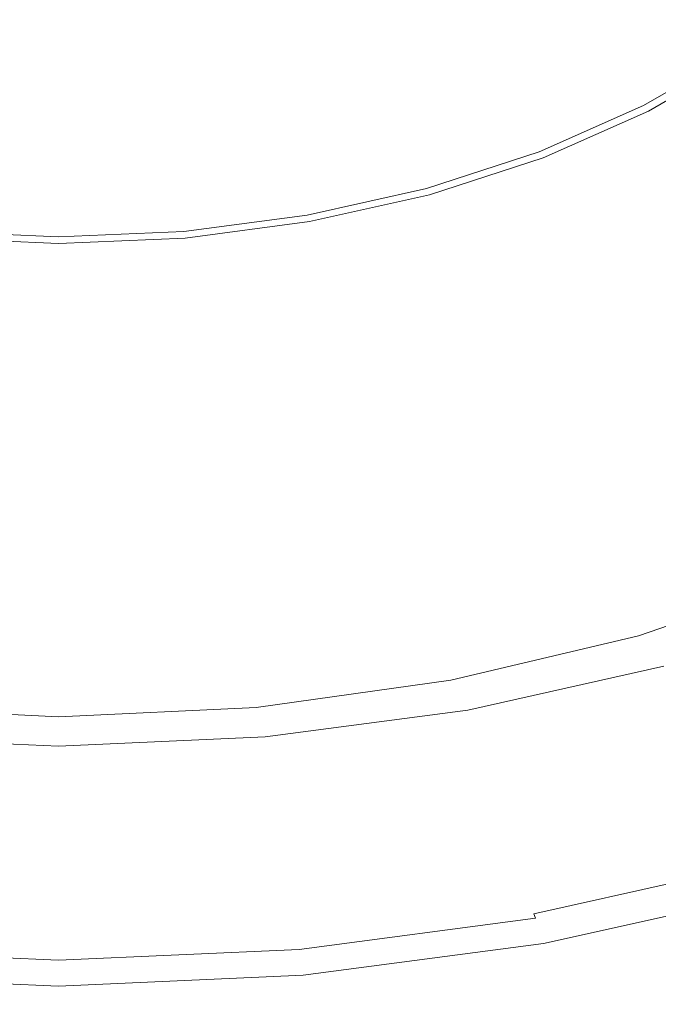
# Model space of a CAD drawing. Extents: x -290 to 290, y -392 to -7.
# Drawn here: x -6 to 92, y -392 to -242 of the extents above; entities that cross this region are included whole.
import ezdxf

# ---------------------------------------------------------------- set-up
doc = ezdxf.new("R2010")
doc.units = 0
doc.header["$LTSCALE"] = 500
doc.header["$MEASUREMENT"] = 0
doc.layers.add('NOVOTERM_CERAMIKA', color=7, linetype='Continuous')

msp = doc.modelspace()

# ---------------------------------------------------------------- linework, layer by layer
at = {"layer": 'NOVOTERM_CERAMIKA', "lineweight": 0}
for points, invisible_edges in [([(33.59, -244.21, 13.19), (43.88, -240.64, 13.2), (31.96, -227.87, 11.9), (24.46, -230.63, 11.89)], 15), ([(38.26, -231.07, -11.89), (50.09, -227.68, -11.89), (58.93, -240.61, -11.89), (45.1, -245.1, -11.89)], 15), ([(83.3, -228.21, -11.89), (93.6, -237.35, -11.89), (80.59, -244.9, -11.89), (71.72, -234.94, -11.89)], 15), ([(22.72, -246.81, 13.19), (33.59, -244.21, 13.19), (24.46, -230.63, 11.89), (16.54, -232.64, 11.9)], 15), ([(25.67, -233.47, -11.89), (38.26, -231.07, -11.89), (45.1, -245.1, -11.89), (30.5, -248.37, -11.89)], 15), ([(62.03, -230.79, 13.3), (53.41, -236.13, 13.24), (68.78, -248.01, 14.76), (79.88, -241.38, 14.84)], 15), ([(22.72, -246.81, 13.19), (16.54, -232.64, 11.9), (8.35, -233.86, 11.9), (11.46, -248.4, 13.21)], 15), ([(-11.43, -248.4, 13.21), (0.02, -248.94, 13.21), (0.02, -234.28, 11.91), (-8.32, -233.86, 11.9)], 15), ([(11.46, -248.4, 13.21), (8.35, -233.86, 11.9), (0.02, -234.28, 11.91), (0.02, -248.94, 13.21)], 15), ([(25.67, -233.47, -11.89), (30.5, -248.37, -11.89), (15.39, -250.36, -11.89), (12.89, -235.57, -11.89)], 15), ([(71.72, -234.94, -11.89), (80.59, -244.9, -11.89), (66.21, -251.28, -11.89), (58.93, -240.61, -11.89)], 15), ([(79.88, -241.38, 14.84), (96.48, -250.34, 16.48), (108.27, -241.46, 16.61), (89.63, -233.83, 14.94)], 15), ([(-12.85, -235.57, -11.89), (0.02, -236.55, -11.89), (0.02, -251.05, -11.89), (-15.35, -250.36, -11.89)], 15), ([(12.89, -235.57, -11.89), (15.39, -250.36, -11.89), (0.02, -251.05, -11.89), (0.02, -236.55, -11.89)], 15), ([(53.41, -236.13, 13.24), (43.88, -240.64, 13.2), (56.51, -253.6, 14.69), (68.78, -248.01, 14.76)], 15), ([(99.79, -242.83, -11.89), (85.92, -250.88, -11.89), (80.59, -244.9, -11.89), (93.6, -237.35, -11.89)], 15), ([(33.59, -244.21, 13.19), (43.25, -258.02, 14.67), (56.51, -253.6, 14.69), (43.88, -240.64, 13.2)], 15), ([(45.1, -245.1, -11.89), (58.93, -240.61, -11.89), (66.21, -251.28, -11.89), (50.68, -256.32, -11.89)], 15), ([(79.88, -241.38, 14.84), (68.78, -248.01, 14.76), (83.07, -258.14, 16.36), (96.48, -250.34, 16.48)], 15), ([(102.88, -245.57, -11.75), (88.58, -253.87, -11.75), (85.92, -250.88, -11.89), (99.79, -242.83, -11.89)], 15), ([(22.72, -246.81, 13.19), (29.25, -261.24, 14.68), (43.25, -258.02, 14.67), (33.59, -244.21, 13.19)], 15), ([(30.5, -248.37, -11.89), (45.1, -245.1, -11.89), (50.68, -256.32, -11.89), (34.27, -259.99, -11.89)], 15), ([(85.92, -250.88, -11.89), (70.59, -257.68, -11.89), (66.21, -251.28, -11.89), (80.59, -244.9, -11.89)], 15), ([(22.72, -246.81, 13.19), (11.46, -248.4, 13.21), (14.76, -263.21, 14.7), (29.25, -261.24, 14.68)], 15), ([(102.88, -245.57, -11.75), (103.91, -246.48, -11.34), (89.46, -254.87, -11.34), (88.58, -253.87, -11.75)], 13), ([(103.91, -246.48, -11.34), (103.91, -246.48, -10.51), (89.46, -254.87, -10.51), (89.46, -254.87, -11.34)], 15), ([(104.78, -247.26, 1.6), (90.22, -255.72, 1.55), (89.46, -254.87, -0.96), (103.91, -246.48, -0.94)], 15), ([(103.91, -246.48, -0.94), (89.46, -254.87, -0.96), (89.46, -254.87, -3.12), (103.91, -246.48, -3.1)], 15), ([(103.91, -246.48, -7.34), (103.91, -246.48, -5.28), (89.46, -254.87, -5.29), (89.46, -254.87, -7.35)], 15), ([(103.91, -246.48, -5.28), (103.91, -246.48, -3.1), (89.46, -254.87, -3.12), (89.46, -254.87, -5.29)], 15), ([(103.91, -246.48, -7.34), (89.46, -254.87, -7.35), (89.46, -254.87, -9.13), (103.91, -246.48, -9.13)], 15), ([(103.91, -246.48, -9.13), (89.46, -254.87, -9.13), (89.46, -254.87, -10.51), (103.91, -246.48, -10.51)], 15), ([(-11.43, -248.4, 13.21), (-14.72, -263.21, 14.7), (0.02, -263.88, 14.71), (0.02, -248.94, 13.21)], 15), ([(11.46, -248.4, 13.21), (0.02, -248.94, 13.21), (0.02, -263.88, 14.71), (14.76, -263.21, 14.7)], 15), ([(30.5, -248.37, -11.89), (34.27, -259.99, -11.89), (17.29, -262.24, -11.89), (15.39, -250.36, -11.89)], 15), ([(68.78, -248.01, 14.76), (56.51, -253.6, 14.69), (68.25, -264.72, 16.27), (83.07, -258.14, 16.36)], 15), ([(104.78, -247.26, 1.6), (107.42, -249.59, 4.93), (92.49, -258.27, 4.81), (90.22, -255.72, 1.55)], 7), ([(-15.35, -250.36, -11.89), (0.02, -251.05, -11.89), (0.02, -263, -11.89), (-17.25, -262.24, -11.89)], 15), ([(15.39, -250.36, -11.89), (17.29, -262.24, -11.89), (0.02, -263, -11.89), (0.02, -251.05, -11.89)], 15), ([(54.02, -263.06, -11.89), (50.68, -256.32, -11.89), (66.21, -251.28, -11.89), (70.59, -257.68, -11.89)], 15), ([(88.58, -253.87, -11.75), (72.77, -260.88, -11.75), (70.59, -257.68, -11.89), (85.92, -250.88, -11.89)], 15), ([(109.61, -255.95, 18.09), (96.48, -250.34, 16.48), (83.07, -258.14, 16.36), (94.38, -264.65, 17.94)], 15), ([(43.25, -258.02, 14.67), (52.24, -269.93, 16.24), (68.25, -264.72, 16.27), (56.51, -253.6, 14.69)], 15), ([(88.58, -253.87, -11.75), (89.46, -254.87, -11.34), (73.5, -261.94, -11.34), (72.77, -260.88, -11.75)], 13), ([(89.46, -254.87, -11.34), (89.46, -254.87, -10.51), (73.5, -261.94, -10.51), (73.5, -261.94, -11.34)], 15), ([(90.22, -255.72, 1.55), (74.12, -262.85, 1.52), (73.5, -261.94, -0.97), (89.46, -254.87, -0.96)], 15), ([(89.46, -254.87, -0.96), (73.5, -261.94, -0.97), (73.5, -261.94, -3.12), (89.46, -254.87, -3.12)], 15), ([(89.46, -254.87, -7.35), (89.46, -254.87, -5.29), (73.5, -261.94, -5.3), (73.5, -261.94, -7.35)], 15), ([(89.46, -254.87, -5.29), (89.46, -254.87, -3.12), (73.5, -261.94, -3.12), (73.5, -261.94, -5.3)], 15), ([(89.46, -254.87, -7.35), (73.5, -261.94, -7.35), (73.5, -261.94, -9.14), (89.46, -254.87, -9.13)], 15), ([(89.46, -254.87, -9.13), (73.5, -261.94, -9.14), (73.5, -261.94, -10.51), (89.46, -254.87, -10.51)], 15), ([(90.22, -255.72, 1.55), (92.49, -258.27, 4.81), (75.98, -265.58, 4.71), (74.12, -262.85, 1.52)], 7), ([(36.54, -266.97, -11.89), (34.27, -259.99, -11.89), (50.68, -256.32, -11.89), (54.02, -263.06, -11.89)], 15), ([(29.25, -261.24, 14.68), (35.33, -273.72, 16.25), (52.24, -269.93, 16.24), (43.25, -258.02, 14.67)], 15), ([(55.7, -266.42, -11.75), (54.02, -263.06, -11.89), (70.59, -257.68, -11.89), (72.77, -260.88, -11.75)], 15), ([(94.38, -264.65, 17.94), (83.07, -258.14, 16.36), (68.25, -264.72, 16.27), (77.54, -271.99, 17.82)], 15), ([(92.49, -258.27, 4.81), (97.02, -263.36, 9.2), (79.71, -271.03, 8.95), (75.98, -265.58, 4.71)], 15), ([(36.54, -266.97, -11.89), (18.43, -269.36, -11.89), (17.29, -262.24, -11.89), (34.27, -259.99, -11.89)], 15), ([(29.25, -261.24, 14.68), (14.76, -263.21, 14.7), (17.82, -276.03, 16.28), (35.33, -273.72, 16.25)], 15), ([(55.7, -266.42, -11.75), (72.77, -260.88, -11.75), (73.5, -261.94, -11.34), (56.25, -267.55, -11.34)], 11), ([(56.25, -267.55, -11.34), (73.5, -261.94, -11.34), (73.5, -261.94, -10.51), (56.25, -267.55, -10.51)], 15), ([(56.73, -268.5, 1.51), (56.25, -267.55, -0.96), (73.5, -261.94, -0.97), (74.12, -262.85, 1.52)], 15), ([(56.25, -267.55, -0.96), (56.25, -267.55, -3.12), (73.5, -261.94, -3.12), (73.5, -261.94, -0.97)], 15), ([(56.25, -267.55, -7.35), (73.5, -261.94, -7.35), (73.5, -261.94, -5.3), (56.25, -267.55, -5.29)], 15), ([(56.25, -267.55, -5.29), (73.5, -261.94, -5.3), (73.5, -261.94, -3.12), (56.25, -267.55, -3.12)], 15), ([(56.25, -267.55, -7.35), (56.25, -267.55, -9.13), (73.5, -261.94, -9.14), (73.5, -261.94, -7.35)], 15), ([(56.25, -267.55, -9.13), (56.25, -267.55, -10.51), (73.5, -261.94, -10.51), (73.5, -261.94, -9.14)], 15), ([(-18.4, -269.36, -11.89), (-17.25, -262.24, -11.89), (0.02, -263, -11.89), (0.02, -270.18, -11.89)], 15), ([(-14.72, -263.21, 14.7), (-17.79, -276.03, 16.28), (0.02, -276.82, 16.3), (0.02, -263.88, 14.71)], 15), ([(18.43, -269.36, -11.89), (0.02, -270.18, -11.89), (0.02, -263, -11.89), (17.29, -262.24, -11.89)], 15), ([(14.76, -263.21, 14.7), (0.02, -263.88, 14.71), (0.02, -276.82, 16.3), (17.82, -276.03, 16.28)], 15), ([(37.67, -270.46, -11.75), (36.54, -266.97, -11.89), (54.02, -263.06, -11.89), (55.7, -266.42, -11.75)], 15), ([(56.73, -268.5, 1.51), (74.12, -262.85, 1.52), (75.98, -265.58, 4.71), (58.15, -271.37, 4.63)], 14), ([(104.57, -271.85, 15.08), (85.91, -280.12, 14.61), (79.71, -271.03, 8.95), (97.02, -263.36, 9.2)], 15), ([(59.34, -277.79, 17.79), (77.54, -271.99, 17.82), (68.25, -264.72, 16.27), (52.24, -269.93, 16.24)], 15), ([(103.42, -269.16, 20.31), (94.38, -264.65, 17.94), (77.54, -271.99, 17.82), (84.97, -277.11, 20.15)], 15), ([(37.67, -270.46, -11.75), (55.7, -266.42, -11.75), (56.25, -267.55, -11.34), (38.04, -271.62, -11.34)], 11), ([(58.15, -271.37, 4.63), (75.98, -265.58, 4.71), (79.71, -271.03, 8.95), (61, -277.11, 8.74)], 15), ([(37.67, -270.46, -11.75), (19, -272.92, -11.75), (18.43, -269.36, -11.89), (36.54, -266.97, -11.89)], 15), ([(38.04, -271.62, -11.34), (56.25, -267.55, -11.34), (56.25, -267.55, -10.51), (38.04, -271.62, -10.51)], 15), ([(38.37, -272.61, 1.51), (38.04, -271.62, -0.95), (56.25, -267.55, -0.96), (56.73, -268.5, 1.51)], 15), ([(38.04, -271.62, -0.95), (38.04, -271.62, -3.11), (56.25, -267.55, -3.12), (56.25, -267.55, -0.96)], 15), ([(38.04, -271.62, -7.34), (56.25, -267.55, -7.35), (56.25, -267.55, -5.29), (38.04, -271.62, -5.28)], 15), ([(38.04, -271.62, -5.28), (56.25, -267.55, -5.29), (56.25, -267.55, -3.12), (38.04, -271.62, -3.11)], 15), ([(38.04, -271.62, -7.34), (38.04, -271.62, -9.13), (56.25, -267.55, -9.13), (56.25, -267.55, -7.35)], 15), ([(38.04, -271.62, -9.13), (38.04, -271.62, -10.51), (56.25, -267.55, -10.51), (56.25, -267.55, -9.13)], 15), ([(-18.97, -272.92, -11.75), (-18.4, -269.36, -11.89), (0.02, -270.18, -11.89), (0.02, -273.77, -11.75)], 15), ([(19, -272.92, -11.75), (0.02, -273.77, -11.75), (0.02, -270.18, -11.89), (18.43, -269.36, -11.89)], 15), ([(38.37, -272.61, 1.51), (56.73, -268.5, 1.51), (58.15, -271.37, 4.63), (39.33, -275.58, 4.58)], 14), ([(103.42, -269.16, 20.31), (84.97, -277.11, 20.15), (91.15, -281.8, 24.06), (110.94, -273.3, 24.31)], 15), ([(37.67, -270.46, -11.75), (38.04, -271.62, -11.34), (19.19, -274.11, -11.34), (19, -272.92, -11.75)], 13), ([(40.13, -282.02, 17.8), (59.34, -277.79, 17.79), (52.24, -269.93, 16.24), (35.33, -273.72, 16.25)], 15), ([(65.75, -286.66, 14.18), (61, -277.11, 8.74), (79.71, -271.03, 8.95), (85.91, -280.12, 14.61)], 15), ([(38.04, -271.62, -11.34), (38.04, -271.62, -10.51), (19.19, -274.11, -10.51), (19.19, -274.11, -11.34)], 15), ([(38.37, -272.61, 1.51), (19.35, -275.12, 1.52), (19.19, -274.11, -0.93), (38.04, -271.62, -0.95)], 15), ([(38.04, -271.62, -0.95), (19.19, -274.11, -0.93), (19.19, -274.11, -3.09), (38.04, -271.62, -3.11)], 15), ([(38.04, -271.62, -7.34), (38.04, -271.62, -5.28), (19.19, -274.11, -5.28), (19.19, -274.11, -7.33)], 15), ([(38.04, -271.62, -5.28), (38.04, -271.62, -3.11), (19.19, -274.11, -3.09), (19.19, -274.11, -5.28)], 15), ([(38.04, -271.62, -7.34), (19.19, -274.11, -7.33), (19.19, -274.11, -9.12), (38.04, -271.62, -9.13)], 15), ([(38.04, -271.62, -9.13), (19.19, -274.11, -9.12), (19.19, -274.11, -10.51), (38.04, -271.62, -10.51)], 15), ([(39.33, -275.58, 4.58), (58.15, -271.37, 4.63), (61, -277.11, 8.74), (41.26, -281.52, 8.58)], 15), ([(65.03, -283.4, 20.09), (84.97, -277.11, 20.15), (77.54, -271.99, 17.82), (59.34, -277.79, 17.79)], 15), ([(113.95, -282.38, 22.05), (93.62, -291.39, 21.29), (85.91, -280.12, 14.61), (104.57, -271.85, 15.08)], 15), ([(-18.97, -272.92, -11.75), (0.02, -273.77, -11.75), (0.02, -274.96, -11.33), (-19.16, -274.11, -11.34)], 11), ([(19, -272.92, -11.75), (19.19, -274.11, -11.34), (0.02, -274.96, -11.33), (0.02, -273.77, -11.75)], 13), ([(40.13, -282.02, 17.8), (35.33, -273.72, 16.25), (17.82, -276.03, 16.28), (20.24, -284.6, 17.84)], 15), ([(38.37, -272.61, 1.51), (39.33, -275.58, 4.58), (19.84, -278.16, 4.55), (19.35, -275.12, 1.52)], 7), ([(110.94, -273.3, 24.31), (91.15, -281.8, 24.06), (96.67, -287.76, 30.33), (117.67, -278.67, 30.74)], 15), ([(-19.32, -275.12, 1.52), (0.02, -275.98, 1.52), (0.02, -279.04, 4.54), (-19.8, -278.16, 4.55)], 14), ([(-19.32, -275.12, 1.52), (-19.16, -274.11, -0.93), (0.02, -274.96, -0.92), (0.02, -275.98, 1.52)], 15), ([(-19.16, -274.11, -11.34), (0.02, -274.96, -11.33), (0.02, -274.96, -10.5), (-19.16, -274.11, -10.51)], 15), ([(-19.16, -274.11, -0.93), (-19.16, -274.11, -3.09), (0.02, -274.96, -3.09), (0.02, -274.96, -0.92)], 15), ([(-19.16, -274.11, -7.33), (0.02, -274.96, -7.33), (0.02, -274.96, -5.27), (-19.16, -274.11, -5.28)], 15), ([(-19.16, -274.11, -5.28), (0.02, -274.96, -5.27), (0.02, -274.96, -3.09), (-19.16, -274.11, -3.09)], 15), ([(-19.16, -274.11, -7.33), (-19.16, -274.11, -9.12), (0.02, -274.96, -9.12), (0.02, -274.96, -7.33)], 15), ([(-19.16, -274.11, -9.12), (-19.16, -274.11, -10.51), (0.02, -274.96, -10.5), (0.02, -274.96, -9.12)], 15), ([(19.19, -274.11, -11.34), (19.19, -274.11, -10.51), (0.02, -274.96, -10.5), (0.02, -274.96, -11.33)], 15), ([(19.35, -275.12, 1.52), (0.02, -275.98, 1.52), (0.02, -274.96, -0.92), (19.19, -274.11, -0.93)], 15), ([(19.19, -274.11, -0.93), (0.02, -274.96, -0.92), (0.02, -274.96, -3.09), (19.19, -274.11, -3.09)], 15), ([(19.19, -274.11, -7.33), (19.19, -274.11, -5.28), (0.02, -274.96, -5.27), (0.02, -274.96, -7.33)], 15), ([(19.19, -274.11, -5.28), (19.19, -274.11, -3.09), (0.02, -274.96, -3.09), (0.02, -274.96, -5.27)], 15), ([(19.19, -274.11, -7.33), (0.02, -274.96, -7.33), (0.02, -274.96, -9.12), (19.19, -274.11, -9.12)], 15), ([(19.19, -274.11, -9.12), (0.02, -274.96, -9.12), (0.02, -274.96, -10.5), (19.19, -274.11, -10.51)], 15), ([(19.35, -275.12, 1.52), (19.84, -278.16, 4.55), (0.02, -279.04, 4.54), (0.02, -275.98, 1.52)], 7), ([(39.33, -275.58, 4.58), (41.26, -281.52, 8.58), (20.81, -284.23, 8.47), (19.84, -278.16, 4.55)], 15), ([(-20.21, -284.6, 17.84), (0.02, -285.48, 17.86), (0.02, -276.82, 16.3), (-17.79, -276.03, 16.28)], 15), ([(20.24, -284.6, 17.84), (17.82, -276.03, 16.28), (0.02, -276.82, 16.3), (0.02, -285.48, 17.86)], 15), ([(44.47, -291.43, 13.82), (41.26, -281.52, 8.58), (61, -277.11, 8.74), (65.75, -286.66, 14.18)], 15), ([(65.03, -283.4, 20.09), (69.76, -288.53, 23.91), (91.15, -281.8, 24.06), (84.97, -277.11, 20.15)], 15), ([(-19.8, -278.16, 4.55), (0.02, -279.04, 4.54), (0.02, -285.15, 8.43), (-20.77, -284.23, 8.47)], 15), ([(19.84, -278.16, 4.55), (20.81, -284.23, 8.47), (0.02, -285.15, 8.43), (0.02, -279.04, 4.54)], 15), ([(43.98, -287.98, 20.08), (65.03, -283.4, 20.09), (59.34, -277.79, 17.79), (40.13, -282.02, 17.8)], 15), ([(71.65, -298.53, 20.58), (65.75, -286.66, 14.18), (85.91, -280.12, 14.61), (93.62, -291.39, 21.29)], 15), ([(44.47, -291.43, 13.82), (22.43, -294.34, 13.58), (20.81, -284.23, 8.47), (41.26, -281.52, 8.58)], 15), ([(43.98, -287.98, 20.08), (40.13, -282.02, 17.8), (20.24, -284.6, 17.84), (22.18, -290.78, 20.1)], 15), ([(69.76, -288.53, 23.91), (73.99, -294.96, 30.02), (96.67, -287.76, 30.33), (91.15, -281.8, 24.06)], 15), ([(-22.39, -294.34, 13.58), (-20.77, -284.23, 8.47), (0.02, -285.15, 8.43), (0.02, -295.33, 13.49)], 15), ([(-22.15, -290.78, 20.1), (0.02, -291.73, 20.12), (0.02, -285.48, 17.86), (-20.21, -284.6, 17.84)], 15), ([(22.43, -294.34, 13.58), (0.02, -295.33, 13.49), (0.02, -285.15, 8.43), (20.81, -284.23, 8.47)], 15), ([(22.18, -290.78, 20.1), (20.24, -284.6, 17.84), (0.02, -285.48, 17.86), (0.02, -291.73, 20.12)], 15), ([(43.98, -287.98, 20.08), (47.18, -293.43, 23.83), (69.76, -288.53, 23.91), (65.03, -283.4, 20.09)], 15), ([(48.45, -303.72, 19.98), (44.47, -291.43, 13.82), (65.75, -286.66, 14.18), (71.65, -298.53, 20.58)], 15), ([(43.98, -287.98, 20.08), (22.18, -290.78, 20.1), (23.8, -296.42, 23.8), (47.18, -293.43, 23.83)], 15), ([(47.18, -293.43, 23.83), (50.04, -300.19, 29.8), (73.99, -294.96, 30.02), (69.76, -288.53, 23.91)], 15), ([(78.18, -304.46, 39.2), (102.15, -296.7, 39.78), (96.67, -287.76, 30.33), (73.99, -294.96, 30.02)], 15), ([(-22.15, -290.78, 20.1), (-23.76, -296.42, 23.8), (0.02, -297.44, 23.8), (0.02, -291.73, 20.12)], 15), ([(22.18, -290.78, 20.1), (0.02, -291.73, 20.12), (0.02, -297.44, 23.8), (23.8, -296.42, 23.8)], 15), ([(48.45, -303.72, 19.98), (24.44, -306.89, 19.57), (22.43, -294.34, 13.58), (44.47, -291.43, 13.82)], 15), ([(71.65, -298.53, 20.58), (93.62, -291.39, 21.29), (101.82, -303.4, 28.6), (77.93, -311.16, 27.59)], 15), ([(47.18, -293.43, 23.83), (23.8, -296.42, 23.8), (25.24, -303.39, 29.67), (50.04, -300.19, 29.8)], 15), ([(-24.4, -306.89, 19.57), (-22.39, -294.34, 13.58), (0.02, -295.33, 13.49), (0.02, -307.97, 19.41)], 15), ([(24.44, -306.89, 19.57), (0.02, -307.97, 19.41), (0.02, -295.33, 13.49), (22.43, -294.34, 13.58)], 15), ([(52.87, -310.1, 38.74), (78.18, -304.46, 39.2), (73.99, -294.96, 30.02), (50.04, -300.19, 29.8)], 15), ([(-23.76, -296.42, 23.8), (-25.2, -303.39, 29.67), (0.02, -304.48, 29.63), (0.02, -297.44, 23.8)], 15), ([(23.8, -296.42, 23.8), (0.02, -297.44, 23.8), (0.02, -304.48, 29.63), (25.24, -303.39, 29.67)], 15), ([(82.15, -315.49, 50.06), (107.34, -307.15, 50.95), (102.15, -296.7, 39.78), (78.18, -304.46, 39.2)], 15), ([(48.45, -303.72, 19.98), (71.65, -298.53, 20.58), (77.93, -311.16, 27.59), (52.7, -316.81, 26.73)], 15), ([(52.87, -310.1, 38.74), (50.04, -300.19, 29.8), (25.24, -303.39, 29.67), (26.67, -313.55, 38.44)], 15), ([(-26.63, -313.55, 38.44), (0.02, -314.73, 38.32), (0.02, -304.48, 29.63), (-25.2, -303.39, 29.67)], 15), ([(26.67, -313.55, 38.44), (25.24, -303.39, 29.67), (0.02, -304.48, 29.63), (0.02, -314.73, 38.32)], 15), ([(48.45, -303.72, 19.98), (52.7, -316.81, 26.73), (26.58, -320.26, 26.13), (24.44, -306.89, 19.57)], 15), ([(77.93, -311.16, 27.59), (101.82, -303.4, 28.6), (109.55, -314.71, 36.15), (83.84, -323.06, 34.85)], 15), ([(55.56, -321.57, 49.3), (82.15, -315.49, 50.06), (78.18, -304.46, 39.2), (52.87, -310.1, 38.74)], 15), ([(-24.4, -306.89, 19.57), (0.02, -307.97, 19.41), (0.02, -321.44, 25.89), (-26.54, -320.26, 26.13)], 15), ([(24.44, -306.89, 19.57), (26.58, -320.26, 26.13), (0.02, -321.44, 25.89), (0.02, -307.97, 19.41)], 15), ([(82.15, -315.49, 50.06), (85.72, -326.51, 61.19), (112, -317.6, 62.41), (107.34, -307.15, 50.95)], 15), ([(55.56, -321.57, 49.3), (52.87, -310.1, 38.74), (26.67, -313.55, 38.44), (28.02, -325.28, 48.78)], 15), ([(52.7, -316.81, 26.73), (77.93, -311.16, 27.59), (83.84, -323.06, 34.85), (56.7, -329.13, 33.73)], 15), ([(-27.98, -325.28, 48.78), (0.02, -326.54, 48.57), (0.02, -314.73, 38.32), (-26.63, -313.55, 38.44)], 15), ([(28.02, -325.28, 48.78), (26.67, -313.55, 38.44), (0.02, -314.73, 38.32), (0.02, -326.54, 48.57)], 15), ([(88.62, -332.69, 42.01), (83.84, -323.06, 34.85), (109.55, -314.71, 36.15), (115.8, -323.86, 43.55)], 15), ([(55.56, -321.57, 49.3), (57.97, -332.98, 60.13), (85.72, -326.51, 61.19), (82.15, -315.49, 50.06)], 15), ([(52.7, -316.81, 26.73), (56.7, -329.13, 33.73), (28.6, -332.85, 32.95), (26.58, -320.26, 26.13)], 15), ([(85.72, -326.51, 61.19), (88.69, -335.95, 71.21), (115.89, -326.58, 72.72), (112, -317.6, 62.41)], 13), ([(-26.54, -320.26, 26.13), (0.02, -321.44, 25.89), (0.02, -334.11, 32.64), (-28.56, -332.85, 32.95)], 15), ([(26.58, -320.26, 26.13), (28.6, -332.85, 32.95), (0.02, -334.11, 32.64), (0.02, -321.44, 25.89)], 15), ([(55.56, -321.57, 49.3), (28.02, -325.28, 48.78), (29.24, -336.94, 59.38), (57.97, -332.98, 60.13)], 15), ([(59.93, -339.11, 40.66), (56.7, -329.13, 33.73), (83.84, -323.06, 34.85), (88.62, -332.69, 42.01)], 15), ([(-27.98, -325.28, 48.78), (-29.2, -336.94, 59.38), (0.02, -338.29, 59.08), (0.02, -326.54, 48.57)], 15), ([(28.02, -325.28, 48.78), (0.02, -326.54, 48.57), (0.02, -338.29, 59.08), (29.24, -336.94, 59.38)], 15), ([(92.57, -340.63, 49.67), (88.62, -332.69, 42.01), (115.8, -323.86, 43.55), (120.96, -331.41, 51.43)], 15), ([(57.97, -332.98, 60.13), (59.98, -342.76, 69.88), (88.69, -335.95, 71.21), (85.72, -326.51, 61.19)], 13), ([(90.89, -342.27, 78.72), (118.76, -332.61, 80.43), (115.89, -326.58, 72.72), (88.69, -335.95, 71.21)], 15), ([(59.93, -339.11, 40.66), (30.23, -343.04, 39.71), (28.6, -332.85, 32.95), (56.7, -329.13, 33.73)], 15), ([(62.6, -347.34, 48.12), (59.93, -339.11, 40.66), (88.62, -332.69, 42.01), (92.57, -340.63, 49.67)], 15), ([(92.51, -346.25, 84.35), (120.87, -336.41, 86.2), (118.76, -332.61, 80.43), (90.89, -342.27, 78.72)], 15), ([(-30.19, -343.04, 39.71), (-28.56, -332.85, 32.95), (0.02, -334.11, 32.64), (0.02, -344.37, 39.33)], 15), ([(30.23, -343.04, 39.71), (0.02, -344.37, 39.33), (0.02, -334.11, 32.64), (28.6, -332.85, 32.95)], 15), ([(57.97, -332.98, 60.13), (29.24, -336.94, 59.38), (30.25, -346.92, 68.93), (59.98, -342.76, 69.88)], 11), ([(-29.2, -336.94, 59.38), (-30.21, -346.92, 68.93), (0.02, -348.34, 68.55), (0.02, -338.29, 59.08)], 13), ([(29.24, -336.94, 59.38), (0.02, -338.29, 59.08), (0.02, -348.34, 68.55), (30.25, -346.92, 68.93)], 11), ([(61.46, -349.3, 77.2), (90.89, -342.27, 78.72), (88.69, -335.95, 71.21), (59.98, -342.76, 69.88)], 15), ([(62.6, -347.34, 48.12), (31.58, -351.44, 47.02), (30.23, -343.04, 39.71), (59.93, -339.11, 40.66)], 15), ([(62.6, -347.34, 48.12), (92.57, -340.63, 49.67), (95.97, -347.47, 58.45), (64.9, -354.42, 56.71)], 14), ([(-31.53, -351.44, 47.02), (-30.19, -343.04, 39.71), (0.02, -344.37, 39.33), (0.02, -352.84, 46.58)], 15), ([(31.58, -351.44, 47.02), (0.02, -352.84, 46.58), (0.02, -344.37, 39.33), (30.23, -343.04, 39.71)], 15), ([(61.46, -349.3, 77.2), (59.98, -342.76, 69.88), (30.25, -346.92, 68.93), (31, -353.6, 76.11)], 15), ([(62.56, -353.41, 82.69), (92.51, -346.25, 84.35), (90.89, -342.27, 78.72), (61.46, -349.3, 77.2)], 15), ([(62.56, -353.41, 82.69), (63.39, -355.91, 86.97), (93.73, -348.68, 88.72), (92.51, -346.25, 84.35)], 15), ([(-30.96, -353.6, 76.11), (0.02, -355.06, 75.66), (0.02, -348.34, 68.55), (-30.21, -346.92, 68.93)], 15), ([(31, -353.6, 76.11), (30.25, -346.92, 68.93), (0.02, -348.34, 68.55), (0.02, -355.06, 75.66)], 15), ([(62.6, -347.34, 48.12), (64.9, -354.42, 56.71), (32.73, -358.67, 55.46), (31.58, -351.44, 47.02)], 7), ([(64.9, -354.42, 56.71), (95.97, -347.47, 58.45), (99.1, -353.78, 68.95), (67.02, -360.96, 67.03)], 15), ([(62.56, -353.41, 82.69), (61.46, -349.3, 77.2), (31, -353.6, 76.11), (31.55, -357.79, 81.5)], 15), ([(63.39, -355.91, 86.97), (64.09, -357.59, 90.64), (94.77, -350.32, 92.46), (93.73, -348.68, 88.72)], 15), ([(64.79, -359.28, 94.31), (95.8, -351.97, 96.21), (94.77, -350.32, 92.46), (64.09, -357.59, 90.64)], 15), ([(-31.53, -351.44, 47.02), (0.02, -352.84, 46.58), (0.02, -360.12, 54.96), (-32.69, -358.67, 55.46)], 14), ([(31.58, -351.44, 47.02), (32.73, -358.67, 55.46), (0.02, -360.12, 54.96), (0.02, -352.84, 46.58)], 7), ([(65.49, -360.97, 97.98), (96.84, -353.61, 99.95), (95.8, -351.97, 96.21), (64.79, -359.28, 94.31)], 15), ([(-31.51, -357.79, 81.5), (0.02, -359.28, 81.02), (0.02, -355.06, 75.66), (-30.96, -353.6, 76.11)], 15), ([(31.55, -357.79, 81.5), (31, -353.6, 76.11), (0.02, -355.06, 75.66), (0.02, -359.28, 81.02)], 15), ([(62.56, -353.41, 82.69), (31.55, -357.79, 81.5), (31.97, -360.33, 85.71), (63.39, -355.91, 86.97)], 15), ([(65.49, -360.97, 97.98), (66.19, -362.65, 101.65), (97.87, -355.26, 103.69), (96.84, -353.61, 99.95)], 15), ([(69.16, -367.55, 79.67), (67.02, -360.96, 67.03), (99.1, -353.78, 68.95), (102.26, -360.14, 81.8)], 15), ([(64.9, -354.42, 56.71), (67.02, -360.96, 67.03), (33.8, -365.35, 65.63), (32.73, -358.67, 55.46)], 15), ([(66.19, -362.65, 101.65), (66.89, -364.34, 105.32), (98.91, -356.9, 107.44), (97.87, -355.26, 103.69)], 15), ([(63.39, -355.91, 86.97), (31.97, -360.33, 85.71), (32.33, -362.04, 89.32), (64.09, -357.59, 90.64)], 15), ([(67.59, -366.02, 108.99), (99.94, -358.55, 111.18), (98.91, -356.9, 107.44), (66.89, -364.34, 105.32)], 15), ([(-31.51, -357.79, 81.5), (-31.93, -360.33, 85.71), (0.02, -361.83, 85.2), (0.02, -359.28, 81.02)], 15), ([(31.55, -357.79, 81.5), (0.02, -359.28, 81.02), (0.02, -361.83, 85.2), (31.97, -360.33, 85.71)], 15), ([(64.79, -359.28, 94.31), (64.09, -357.59, 90.64), (32.33, -362.04, 89.32), (32.68, -363.75, 92.94)], 15), ([(-32.69, -358.67, 55.46), (0.02, -360.12, 54.96), (0.02, -366.84, 65.06), (-33.76, -365.35, 65.63)], 15), ([(32.73, -358.67, 55.46), (33.8, -365.35, 65.63), (0.02, -366.84, 65.06), (0.02, -360.12, 54.96)], 15), ([(65.49, -360.97, 97.98), (64.79, -359.28, 94.31), (32.68, -363.75, 92.94), (33.03, -365.46, 96.55)], 15), ([(68.29, -367.71, 112.66), (100.98, -360.19, 114.92), (99.94, -358.55, 111.18), (67.59, -366.02, 108.99)], 15), ([(-31.93, -360.33, 85.71), (-32.28, -362.04, 89.32), (0.02, -363.55, 88.79), (0.02, -361.83, 85.2)], 15), ([(31.97, -360.33, 85.71), (0.02, -361.83, 85.2), (0.02, -363.55, 88.79), (32.33, -362.04, 89.32)], 15), ([(65.49, -360.97, 97.98), (33.03, -365.46, 96.55), (33.38, -367.17, 100.17), (66.19, -362.65, 101.65)], 15), ([(69.16, -367.55, 79.67), (34.88, -372.07, 78.12), (33.8, -365.35, 65.63), (67.02, -360.96, 67.03)], 15), ([(68.29, -367.71, 112.66), (68.98, -369.4, 116.33), (102.01, -361.84, 118.67), (100.98, -360.19, 114.92)], 15), ([(71.16, -373.72, 93.26), (69.16, -367.55, 79.67), (102.26, -360.14, 81.8), (105.23, -366.1, 95.58)], 15), ([(-32.64, -363.75, 92.94), (0.02, -365.27, 92.38), (0.02, -363.55, 88.79), (-32.28, -362.04, 89.32)], 15), ([(32.68, -363.75, 92.94), (32.33, -362.04, 89.32), (0.02, -363.55, 88.79), (0.02, -365.27, 92.38)], 15), ([(66.19, -362.65, 101.65), (33.38, -367.17, 100.17), (33.74, -368.88, 103.78), (66.89, -364.34, 105.32)], 15), ([(68.98, -369.4, 116.33), (69.68, -371.08, 120), (103.05, -363.48, 122.41), (102.01, -361.84, 118.67)], 15), ([(-32.99, -365.46, 96.55), (0.02, -366.99, 95.97), (0.02, -365.27, 92.38), (-32.64, -363.75, 92.94)], 15), ([(33.03, -365.46, 96.55), (32.68, -363.75, 92.94), (0.02, -365.27, 92.38), (0.02, -366.99, 95.97)], 15), ([(67.59, -366.02, 108.99), (66.89, -364.34, 105.32), (33.74, -368.88, 103.78), (34.09, -370.59, 107.4)], 15), ([(70.38, -372.77, 123.67), (104.08, -365.13, 126.16), (103.05, -363.48, 122.41), (69.68, -371.08, 120)], 15), ([(-34.84, -372.07, 78.12), (-33.76, -365.35, 65.63), (0.02, -366.84, 65.06), (0.02, -373.62, 77.5)], 15), ([(-32.99, -365.46, 96.55), (-33.34, -367.17, 100.17), (0.02, -368.71, 99.56), (0.02, -366.99, 95.97)], 15), ([(34.88, -372.07, 78.12), (0.02, -373.62, 77.5), (0.02, -366.84, 65.06), (33.8, -365.35, 65.63)], 15), ([(33.03, -365.46, 96.55), (0.02, -366.99, 95.97), (0.02, -368.71, 99.56), (33.38, -367.17, 100.17)], 15), ([(71.04, -374.35, 127.2), (105.05, -366.67, 129.76), (104.08, -365.13, 126.16), (70.38, -372.77, 123.67)], 15), ([(-33.34, -367.17, 100.17), (-33.69, -368.88, 103.78), (0.02, -370.43, 103.16), (0.02, -368.71, 99.56)], 15), ([(33.38, -367.17, 100.17), (0.02, -368.71, 99.56), (0.02, -370.43, 103.16), (33.74, -368.88, 103.78)], 15), ([(68.29, -367.71, 112.66), (67.59, -366.02, 108.99), (34.09, -370.59, 107.4), (34.44, -372.3, 111.01)], 15), ([(71.04, -374.35, 127.2), (71.62, -375.74, 130.46), (105.9, -368.02, 133.07), (105.05, -366.67, 129.76)], 15), ([(71.16, -373.72, 93.26), (105.23, -366.1, 95.58), (107.76, -371.2, 108.88), (72.87, -379.01, 106.4)], 15), ([(-34.05, -370.59, 107.4), (0.02, -372.15, 106.75), (0.02, -370.43, 103.16), (-33.69, -368.88, 103.78)], 15), ([(34.09, -370.59, 107.4), (33.74, -368.88, 103.78), (0.02, -370.43, 103.16), (0.02, -372.15, 106.75)], 15), ([(68.29, -367.71, 112.66), (34.44, -372.3, 111.01), (34.79, -374.02, 114.63), (68.98, -369.4, 116.33)], 15), ([(71.16, -373.72, 93.26), (35.89, -378.38, 91.57), (34.88, -372.07, 78.12), (69.16, -367.55, 79.67)], 15), ([(71.62, -375.74, 130.46), (72.06, -376.82, 133.29), (106.56, -369.08, 135.95), (105.9, -368.02, 133.07)], 15), ([(68.98, -369.4, 116.33), (34.79, -374.02, 114.63), (35.15, -375.73, 118.24), (69.68, -371.08, 120)], 15), ([(72.34, -377.51, 135.57), (106.98, -369.75, 138.25), (106.56, -369.08, 135.95), (72.06, -376.82, 133.29)], 15), ([(72.53, -377.99, 137.31), (107.25, -370.22, 140.01), (106.98, -369.75, 138.25), (72.34, -377.51, 135.57)], 15), ([(72.53, -377.99, 137.31), (72.7, -378.48, 138.54), (107.5, -370.69, 141.25), (107.25, -370.22, 140.01)], 13), ([(-34.4, -372.3, 111.01), (0.02, -373.87, 110.34), (0.02, -372.15, 106.75), (-34.05, -370.59, 107.4)], 15), ([(34.44, -372.3, 111.01), (34.09, -370.59, 107.4), (0.02, -372.15, 106.75), (0.02, -373.87, 110.34)], 15), ([(70.38, -372.77, 123.67), (69.68, -371.08, 120), (35.15, -375.73, 118.24), (35.5, -377.44, 121.86)], 15), ([(72.7, -378.48, 138.54), (72.93, -379.17, 139.28), (107.84, -371.36, 141.99), (107.5, -370.69, 141.25)], 14), ([(72.87, -379.01, 106.4), (107.76, -371.2, 108.88), (109.65, -375, 120.32), (74.15, -382.95, 117.71)], 15), ([(73.29, -380.28, 139.56), (108.37, -372.43, 142.28), (107.84, -371.36, 141.99), (72.93, -379.17, 139.28)], 15), ([(-35.85, -378.38, 91.57), (-34.84, -372.07, 78.12), (0.02, -373.62, 77.5), (0.02, -379.97, 90.88)], 15), ([(-34.4, -372.3, 111.01), (-34.75, -374.02, 114.63), (0.02, -375.59, 113.93), (0.02, -373.87, 110.34)], 15), ([(35.89, -378.38, 91.57), (0.02, -379.97, 90.88), (0.02, -373.62, 77.5), (34.88, -372.07, 78.12)], 15), ([(34.44, -372.3, 111.01), (0.02, -373.87, 110.34), (0.02, -375.59, 113.93), (34.79, -374.02, 114.63)], 15), ([(71.04, -374.35, 127.2), (70.38, -372.77, 123.67), (35.5, -377.44, 121.86), (35.83, -379.05, 125.34)], 15), ([(73.72, -381.62, 139.32), (109.01, -373.72, 142.04), (108.37, -372.43, 142.28), (73.29, -380.28, 139.56)], 15), ([(-34.75, -374.02, 114.63), (-35.1, -375.73, 118.24), (0.02, -377.31, 117.52), (0.02, -375.59, 113.93)], 15), ([(34.79, -374.02, 114.63), (0.02, -375.59, 113.93), (0.02, -377.31, 117.52), (35.15, -375.73, 118.24)], 15), ([(71.04, -374.35, 127.2), (35.83, -379.05, 125.34), (36.12, -380.45, 128.54), (71.62, -375.74, 130.46)], 15), ([(71.16, -373.72, 93.26), (72.87, -379.01, 106.4), (36.76, -383.78, 104.58), (35.89, -378.38, 91.57)], 15), ([(73.72, -381.62, 139.32), (74.18, -383.03, 138.48), (109.69, -375.09, 141.21), (109.01, -373.72, 142.04)], 13), ([(74.84, -385.06, 125.79), (74.15, -382.95, 117.71), (109.65, -375, 120.32), (110.66, -377.04, 128.49)], 15), ([(-35.46, -377.44, 121.86), (0.02, -379.03, 121.12), (0.02, -377.31, 117.52), (-35.1, -375.73, 118.24)], 15), ([(35.5, -377.44, 121.86), (35.15, -375.73, 118.24), (0.02, -377.31, 117.52), (0.02, -379.03, 121.12)], 15), ([(71.62, -375.74, 130.46), (36.12, -380.45, 128.54), (36.35, -381.55, 131.34), (72.06, -376.82, 133.29)], 15), ([(74.18, -383.03, 138.48), (74.6, -384.34, 137), (110.32, -376.35, 139.74), (109.69, -375.09, 141.21)], 15), ([(74.94, -385.37, 134.81), (110.81, -377.34, 137.55), (110.32, -376.35, 139.74), (74.6, -384.34, 137)], 15), ([(-35.79, -379.05, 125.34), (0.02, -380.65, 124.57), (0.02, -379.03, 121.12), (-35.46, -377.44, 121.86)], 15), ([(35.83, -379.05, 125.34), (35.5, -377.44, 121.86), (0.02, -379.03, 121.12), (0.02, -380.65, 124.57)], 15), ([(72.34, -377.51, 135.57), (72.06, -376.82, 133.29), (36.35, -381.55, 131.34), (36.49, -382.25, 133.6)], 15), ([(72.53, -377.99, 137.31), (72.34, -377.51, 135.57), (36.49, -382.25, 133.6), (36.58, -382.74, 135.33)], 15), ([(72.53, -377.99, 137.31), (36.58, -382.74, 135.33), (36.67, -383.24, 136.55), (72.7, -378.48, 138.54)], 15), ([(75.06, -385.74, 131.28), (74.84, -385.06, 125.79), (110.66, -377.04, 128.49), (110.99, -377.7, 134.01)], 15), ([(75.06, -385.74, 131.28), (110.99, -377.7, 134.01), (110.81, -377.34, 137.55), (74.94, -385.37, 134.81)], 15), ([(-35.85, -378.38, 91.57), (0.02, -379.97, 90.88), (0.02, -385.41, 103.84), (-36.71, -383.78, 104.58)], 15), ([(-35.79, -379.05, 125.34), (-36.08, -380.45, 128.54), (0.02, -382.06, 127.76), (0.02, -380.65, 124.57)], 15), ([(35.89, -378.38, 91.57), (36.76, -383.78, 104.58), (0.02, -385.41, 103.84), (0.02, -379.97, 90.88)], 15), ([(35.83, -379.05, 125.34), (0.02, -380.65, 124.57), (0.02, -382.06, 127.76), (36.12, -380.45, 128.54)], 15), ([(72.7, -378.48, 138.54), (36.67, -383.24, 136.55), (36.78, -383.95, 137.29), (72.93, -379.17, 139.28)], 15), ([(72.87, -379.01, 106.4), (74.15, -382.95, 117.71), (37.4, -387.8, 115.79), (36.76, -383.78, 104.58)], 15), ([(73.29, -380.28, 139.56), (72.93, -379.17, 139.28), (36.78, -383.95, 137.29), (36.96, -385.08, 137.57)], 13), ([(-36.08, -380.45, 128.54), (-36.3, -381.55, 131.34), (0.02, -383.17, 130.55), (0.02, -382.06, 127.76)], 15), ([(36.12, -380.45, 128.54), (0.02, -382.06, 127.76), (0.02, -383.17, 130.55), (36.35, -381.55, 131.34)], 15), ([(73.72, -381.62, 139.32), (73.29, -380.28, 139.56), (36.96, -385.08, 137.57), (37.18, -386.45, 137.32)], 15), ([(-36.54, -382.74, 135.33), (0.02, -384.36, 134.52), (0.02, -383.87, 132.79), (-36.44, -382.25, 133.6)], 15), ([(-36.44, -382.25, 133.6), (0.02, -383.87, 132.79), (0.02, -383.17, 130.55), (-36.3, -381.55, 131.34)], 15), ([(36.49, -382.25, 133.6), (36.35, -381.55, 131.34), (0.02, -383.17, 130.55), (0.02, -383.87, 132.79)], 15), ([(36.58, -382.74, 135.33), (36.49, -382.25, 133.6), (0.02, -383.87, 132.79), (0.02, -384.36, 134.52)], 15), ([(73.72, -381.62, 139.32), (37.18, -386.45, 137.32), (37.41, -387.89, 136.48), (74.18, -383.03, 138.48)], 11), ([(-36.71, -383.78, 104.58), (0.02, -385.41, 103.84), (0.02, -389.46, 115), (-37.35, -387.8, 115.79)], 15), ([(-36.92, -385.08, 137.57), (0.02, -386.71, 136.75), (0.02, -385.58, 136.48), (-36.74, -383.95, 137.29)], 11), ([(-36.62, -383.24, 136.55), (-36.74, -383.95, 137.29), (0.02, -385.58, 136.48), (0.02, -384.86, 135.74)], 15), ([(-36.54, -382.74, 135.33), (-36.62, -383.24, 136.55), (0.02, -384.86, 135.74), (0.02, -384.36, 134.52)], 15), ([(36.58, -382.74, 135.33), (0.02, -384.36, 134.52), (0.02, -384.86, 135.74), (36.67, -383.24, 136.55)], 15), ([(36.67, -383.24, 136.55), (0.02, -384.86, 135.74), (0.02, -385.58, 136.48), (36.78, -383.95, 137.29)], 15), ([(36.76, -383.78, 104.58), (37.4, -387.8, 115.79), (0.02, -389.46, 115), (0.02, -385.41, 103.84)], 15), ([(36.96, -385.08, 137.57), (36.78, -383.95, 137.29), (0.02, -385.58, 136.48), (0.02, -386.71, 136.75)], 13), ([(74.84, -385.06, 125.79), (37.75, -389.96, 123.82), (37.4, -387.8, 115.79), (74.15, -382.95, 117.71)], 15), ([(74.18, -383.03, 138.48), (37.41, -387.89, 136.48), (37.63, -389.22, 135), (74.6, -384.34, 137)], 15), ([(-37.14, -386.45, 137.32), (0.02, -388.09, 136.5), (0.02, -386.71, 136.75), (-36.92, -385.08, 137.57)], 15), ([(37.18, -386.45, 137.32), (36.96, -385.08, 137.57), (0.02, -386.71, 136.75), (0.02, -388.09, 136.5)], 15), ([(74.94, -385.37, 134.81), (74.6, -384.34, 137), (37.63, -389.22, 135), (37.8, -390.28, 132.8)], 15), ([(75.06, -385.74, 131.28), (37.86, -390.65, 129.28), (37.75, -389.96, 123.82), (74.84, -385.06, 125.79)], 15), ([(75.06, -385.74, 131.28), (74.94, -385.37, 134.81), (37.8, -390.28, 132.8), (37.86, -390.65, 129.28)], 15), ([(-37.14, -386.45, 137.32), (-37.37, -387.89, 136.48), (0.02, -389.55, 135.66), (0.02, -388.09, 136.5)], 13), ([(37.18, -386.45, 137.32), (0.02, -388.09, 136.5), (0.02, -389.55, 135.66), (37.41, -387.89, 136.48)], 11), ([(-37.7, -389.96, 123.82), (-37.35, -387.8, 115.79), (0.02, -389.46, 115), (0.02, -391.63, 123.01)], 15), ([(-37.37, -387.89, 136.48), (-37.58, -389.22, 135), (0.02, -390.89, 134.18), (0.02, -389.55, 135.66)], 15), ([(37.75, -389.96, 123.82), (0.02, -391.63, 123.01), (0.02, -389.46, 115), (37.4, -387.8, 115.79)], 15), ([(37.41, -387.89, 136.48), (0.02, -389.55, 135.66), (0.02, -390.89, 134.18), (37.63, -389.22, 135)], 15), ([(-37.81, -390.65, 129.28), (-37.7, -389.96, 123.82), (0.02, -391.63, 123.01), (0.02, -392.33, 128.46)], 15), ([(-37.75, -390.28, 132.8), (0.02, -391.95, 131.98), (0.02, -390.89, 134.18), (-37.58, -389.22, 135)], 15), ([(37.8, -390.28, 132.8), (37.63, -389.22, 135), (0.02, -390.89, 134.18), (0.02, -391.95, 131.98)], 15), ([(37.86, -390.65, 129.28), (0.02, -392.33, 128.46), (0.02, -391.63, 123.01), (37.75, -389.96, 123.82)], 15), ([(-37.81, -390.65, 129.28), (0.02, -392.33, 128.46), (0.02, -391.95, 131.98), (-37.75, -390.28, 132.8)], 15), ([(37.86, -390.65, 129.28), (37.8, -390.28, 132.8), (0.02, -391.95, 131.98), (0.02, -392.33, 128.46)], 15)]:
    msp.add_3dface(points, dxfattribs=dict(at, invisible_edges=invisible_edges))

doc.saveas('drawing.dxf')
